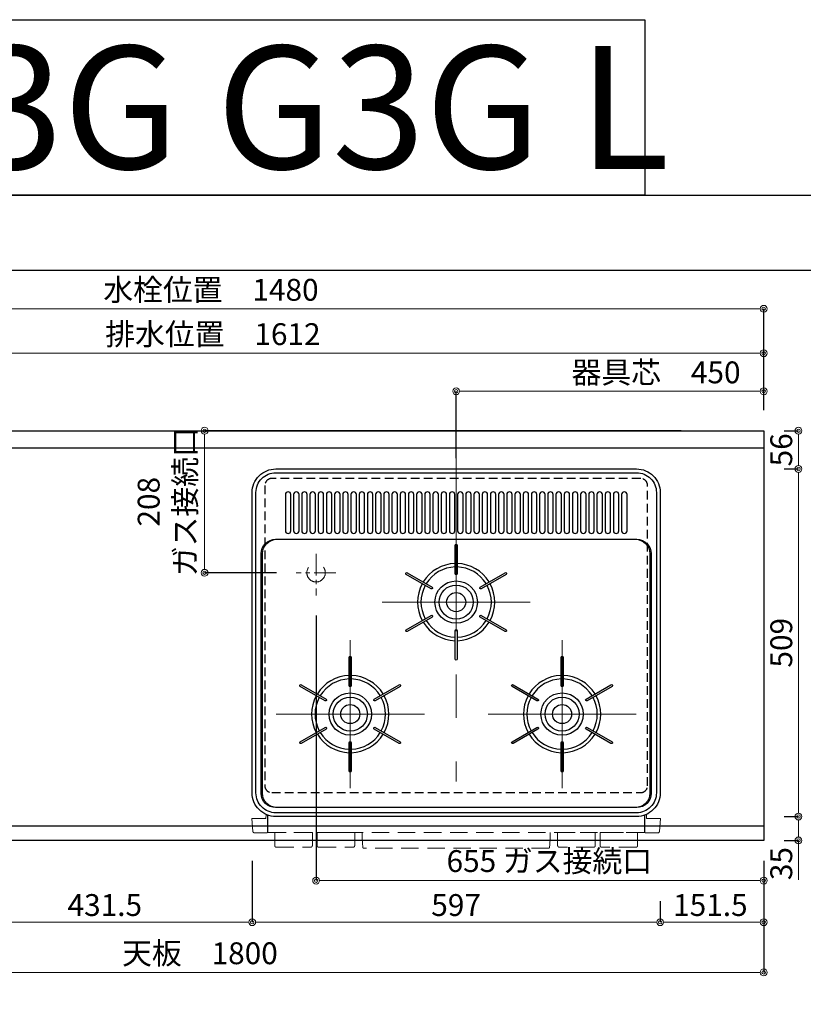
# Model space of a CAD drawing. Units: millimetres. Extents: x -11 to 4200, y 0 to 3227.
# Drawn here: x 1185 to 2332, y 1785 to 3227 of the extents above; entities that cross this region are included whole.
import ezdxf
from ezdxf.enums import TextEntityAlignment as Align

# ---------------------------------------------------------------- set-up
doc = ezdxf.new("R2010")
doc.units = ezdxf.units.MM
doc.linetypes.add('CENTER', pattern=[50.8, 31.75, -6.35, 6.35, -6.35])
doc.linetypes.add('DASHED', pattern=[19.05, 12.7, -6.35])
doc.layers.get('0').update_dxf_attribs({"linetype": 'CONTINUOUS'})
doc.layers.get('DEFPOINTS').update_dxf_attribs({"color": 8, "linetype": 'CONTINUOUS'})
doc.layers.add('図面範囲', color=7, linetype='CONTINUOUS', plot=False)
for name, color, linetype in [('外形線', 3, 'CONTINUOUS'), ('外枠線', 54, 'CONTINUOUS'), ('文字', 3, 'CONTINUOUS')]:
    doc.layers.add(name, color=color, linetype=linetype)
for name, color, linetype, lineweight in [('寸法', 7, 'CONTINUOUS', 9), ('芯線', 8, 'CENTER', 9), ('隠れ線', 6, 'DASHED', 9)]:
    doc.layers.add(name, color=color, linetype=linetype, lineweight=lineweight)
doc.styles.add('16mm文字', font='txt', dxfattribs={"height": 16})
doc.styles.add('32mm文字', font='txt', dxfattribs={"height": 32})
doc.dimstyles.new('32mm寸法', dxfattribs={"dimtxt": 32, "dimasz": 10, "dimexe": 0, "dimexo": 30, "dimgap": 5, "dimtad": 1, "dimdsep": 46, "dimtxsty": '32mm文字', "dimblk": 'ORIGIN2', "dimcen": 5, "dimclrd": 256, "dimclrt": 256, "dimadec": 0, "dimazin": 0, "dimtfac": 1, "dimtmove": 0, "dimatfit": 3, "dimldrblk": 'OPEN30', "dimfxl": 1, "dimlwd": -1, "dimarcsym": 0})

# ---------------------------------------------------------------- blocks, each defined once
blk = doc.blocks.new('_Origin2')
at = {"color": 0, "linetype": 'ByBlock', "lineweight": -2}
blk.add_line((-0.5, 0), (-1, 0), dxfattribs=at)
for radius in [0.5, 0.25]:
    blk.add_circle((0, 0), radius, dxfattribs=at)
blk = doc.blocks.new('*D34')
at = {"layer": 'DEFPOINTS', "color": 0, "transparency": 16777216}
for p in [(2274, 2625), (2324.9, 2625), (2274, 2569)]:
    blk.add_point(p, dxfattribs=at)
at = {"layer": '寸法', "color": 0, "lineweight": -2, "transparency": 16777216}
for p, q in [((2304, 2625), (2324.9, 2625)), ((2304, 2569), (2324.9, 2569))]:
    blk.add_line(p, q, dxfattribs=at)
at = {"layer": '寸法', "transparency": 16777216}
blk.add_line((2324.9, 2579), (2324.9, 2615), dxfattribs=at)
at = {"layer": '寸法', "transparency": 16777216, "xscale": 10, "yscale": 10, "zscale": 10}
for p, rotation in [((2324.9, 2625), 90), ((2324.9, 2569), 270)]:
    blk.add_blockref('_Origin2', p, dxfattribs=dict(at, rotation=rotation))
at = {"layer": '寸法', "transparency": 16777216, "insert": (2303.9, 2597), "char_height": 32, "attachment_point": 5, "rotation": 90, "style": '32mm文字'}
blk.add_mtext('56', dxfattribs=at)
blk = doc.blocks.new('_Open30')
at = {"color": 0, "linetype": 'ByBlock', "lineweight": -2}
for p, q in [((-1, 0.27), (0, 0)), ((0, 0), (-1, -0.27)), ((0, 0), (-1, 0))]:
    blk.add_line(p, q, dxfattribs=at)
blk = doc.blocks.new('*D35')
at = {"layer": 'DEFPOINTS', "color": 0, "transparency": 16777216}
for p in [(2274, 2569), (2274, 2060), (2324.9, 2060)]:
    blk.add_point(p, dxfattribs=at)
at = {"layer": '寸法', "color": 0, "lineweight": -2, "transparency": 16777216}
for p, q in [((2304, 2569), (2324.9, 2569)), ((2304, 2060), (2324.9, 2060))]:
    blk.add_line(p, q, dxfattribs=at)
at = {"layer": '寸法', "transparency": 16777216}
blk.add_line((2324.9, 2559), (2324.9, 2070), dxfattribs=at)
at = {"layer": '寸法', "transparency": 16777216, "xscale": 10, "yscale": 10, "zscale": 10}
for p, rotation in [((2324.9, 2569), 90), ((2324.9, 2060), 270)]:
    blk.add_blockref('_Origin2', p, dxfattribs=dict(at, rotation=rotation))
at = {"layer": '寸法', "transparency": 16777216, "insert": (2303.9, 2314.5), "char_height": 32, "attachment_point": 5, "rotation": 90, "style": '32mm文字'}
blk.add_mtext('509', dxfattribs=at)
blk = doc.blocks.new('*D36')
at = {"layer": 'DEFPOINTS', "color": 0, "transparency": 16777216}
for p in [(2274, 2060), (2274, 2025), (2324.9, 2025)]:
    blk.add_point(p, dxfattribs=at)
at = {"layer": '寸法', "color": 0, "lineweight": -2, "transparency": 16777216}
for p, q in [((2304, 2060), (2324.9, 2060)), ((2304, 2025), (2324.9, 2025))]:
    blk.add_line(p, q, dxfattribs=at)
at = {"layer": '寸法', "transparency": 16777216}
for p, q in [((2324.9, 2050), (2324.9, 2035)), ((2324.9, 2025), (2324.9, 1967.4))]:
    blk.add_line(p, q, dxfattribs=at)
at = {"layer": '寸法', "transparency": 16777216, "xscale": 10, "yscale": 10, "zscale": 10}
for p, rotation in [((2324.9, 2060), 90), ((2324.9, 2025), 270)]:
    blk.add_blockref('_Origin2', p, dxfattribs=dict(at, rotation=rotation))
at = {"layer": '寸法', "transparency": 16777216, "insert": (2303.9, 1991.1), "char_height": 32, "attachment_point": 5, "rotation": 90, "style": '32mm文字'}
blk.add_mtext('35', dxfattribs=at)
blk = doc.blocks.new('*D37')
at = {"layer": 'DEFPOINTS', "color": 0, "transparency": 16777216}
for p in [(2274, 2682.8), (2274, 2625), (1824, 2555)]:
    blk.add_point(p, dxfattribs=at)
at = {"layer": '寸法', "color": 0, "lineweight": -2, "transparency": 16777216}
for p, q in [((1824, 2585), (1824, 2682.8)), ((2274, 2655), (2274, 2682.8))]:
    blk.add_line(p, q, dxfattribs=at)
at = {"layer": '寸法', "transparency": 16777216}
blk.add_line((1834, 2682.8), (2264, 2682.8), dxfattribs=at)
at = {"layer": '寸法', "transparency": 16777216, "xscale": 10, "yscale": 10, "zscale": 10, "rotation": 180}
blk.add_blockref('_Origin2', (1824, 2682.8), dxfattribs=at)
at = {"layer": '寸法', "transparency": 16777216, "xscale": 10, "yscale": 10, "zscale": 10}
blk.add_blockref('_Origin2', (2274, 2682.8), dxfattribs=at)
at = {"layer": '寸法', "transparency": 16777216, "insert": (2116.5, 2706.3), "char_height": 32, "attachment_point": 5, "style": '32mm文字'}
blk.add_mtext('器具芯\u3000450', dxfattribs=at)
blk = doc.blocks.new('*D39')
at = {"layer": 'DEFPOINTS', "color": 0, "transparency": 16777216}
for p in [(2274, 2738.5), (2274, 2625), (662, 2403)]:
    blk.add_point(p, dxfattribs=at)
at = {"layer": '寸法', "color": 0, "lineweight": -2, "transparency": 16777216}
for p, q in [((662, 2433), (662, 2738.5)), ((2274, 2655), (2274, 2738.5))]:
    blk.add_line(p, q, dxfattribs=at)
at = {"layer": '寸法', "transparency": 16777216}
blk.add_line((672, 2738.5), (2264, 2738.5), dxfattribs=at)
at = {"layer": '寸法', "transparency": 16777216, "xscale": 10, "yscale": 10, "zscale": 10, "rotation": 180}
blk.add_blockref('_Origin2', (662, 2738.5), dxfattribs=at)
at = {"layer": '寸法', "transparency": 16777216, "xscale": 10, "yscale": 10, "zscale": 10}
blk.add_blockref('_Origin2', (2274, 2738.5), dxfattribs=at)
at = {"layer": '寸法', "transparency": 16777216, "insert": (1468, 2762.3), "char_height": 32, "attachment_point": 5, "style": '32mm文字'}
blk.add_mtext('排水位置\u30001612', dxfattribs=at)
blk = doc.blocks.new('*D41')
at = {"layer": 'DEFPOINTS', "color": 0, "transparency": 16777216}
for p in [(2274, 2803.6), (2274, 2625), (794, 2620)]:
    blk.add_point(p, dxfattribs=at)
at = {"layer": '寸法', "color": 0, "lineweight": -2, "transparency": 16777216}
for p, q in [((794, 2650), (794, 2803.6)), ((2274, 2655), (2274, 2803.6))]:
    blk.add_line(p, q, dxfattribs=at)
at = {"layer": '寸法', "transparency": 16777216}
blk.add_line((804, 2803.6), (2264, 2803.6), dxfattribs=at)
at = {"layer": '寸法', "transparency": 16777216, "xscale": 10, "yscale": 10, "zscale": 10, "rotation": 180}
blk.add_blockref('_Origin2', (794, 2803.6), dxfattribs=at)
at = {"layer": '寸法', "transparency": 16777216, "xscale": 10, "yscale": 10, "zscale": 10}
blk.add_blockref('_Origin2', (2274, 2803.6), dxfattribs=at)
at = {"layer": '寸法', "transparency": 16777216, "insert": (1465.1, 2827.2), "char_height": 32, "attachment_point": 5, "style": '32mm文字'}
blk.add_mtext('水栓位置\u30001480', dxfattribs=at)
blk = doc.blocks.new('*D42')
at = {"layer": 'DEFPOINTS', "color": 0, "transparency": 16777216}
for p in [(474, 2025), (2274, 2025), (2274, 1831.8)]:
    blk.add_point(p, dxfattribs=at)
at = {"layer": '寸法', "color": 0, "lineweight": -2, "transparency": 16777216}
for p, q in [((474, 1995), (474, 1831.8)), ((2274, 1995), (2274, 1831.8))]:
    blk.add_line(p, q, dxfattribs=at)
at = {"layer": '寸法', "transparency": 16777216}
blk.add_line((484, 1831.8), (2264, 1831.8), dxfattribs=at)
at = {"layer": '寸法', "transparency": 16777216, "xscale": 10, "yscale": 10, "zscale": 10, "rotation": 180}
blk.add_blockref('_Origin2', (474, 1831.8), dxfattribs=at)
at = {"layer": '寸法', "transparency": 16777216, "xscale": 10, "yscale": 10, "zscale": 10}
blk.add_blockref('_Origin2', (2274, 1831.8), dxfattribs=at)
at = {"layer": '寸法', "transparency": 16777216, "insert": (1449, 1855.6), "char_height": 32, "attachment_point": 5, "style": '32mm文字'}
blk.add_mtext('天板\u30001800', dxfattribs=at)
blk = doc.blocks.new('*D43')
at = {"layer": 'DEFPOINTS', "color": 0, "transparency": 16777216}
for p in [(2274, 2025), (2122.5, 1966.1), (2274, 1905.2)]:
    blk.add_point(p, dxfattribs=at)
at = {"layer": '寸法', "color": 0, "lineweight": -2, "transparency": 16777216}
for p, q in [((2274, 1995), (2274, 1905.2)), ((2122.5, 1936.1), (2122.5, 1905.2))]:
    blk.add_line(p, q, dxfattribs=at)
at = {"layer": '寸法', "transparency": 16777216}
blk.add_line((2132.5, 1905.2), (2264, 1905.2), dxfattribs=at)
at = {"layer": '寸法', "transparency": 16777216, "xscale": 10, "yscale": 10, "zscale": 10, "rotation": 180}
blk.add_blockref('_Origin2', (2122.5, 1905.2), dxfattribs=at)
at = {"layer": '寸法', "transparency": 16777216, "xscale": 10, "yscale": 10, "zscale": 10}
blk.add_blockref('_Origin2', (2274, 1905.2), dxfattribs=at)
at = {"layer": '寸法', "transparency": 16777216, "insert": (2196, 1926.2), "char_height": 32, "attachment_point": 5, "style": '32mm文字'}
blk.add_mtext('151.5', dxfattribs=at)
blk = doc.blocks.new('*D44')
at = {"layer": 'DEFPOINTS', "color": 0, "transparency": 16777216}
for p in [(1525.5, 2025), (2122.5, 1966.1), (1525.5, 1905.2)]:
    blk.add_point(p, dxfattribs=at)
at = {"layer": '寸法', "color": 0, "lineweight": -2, "transparency": 16777216}
for p, q in [((1525.5, 1995), (1525.5, 1905.2)), ((2122.5, 1936.1), (2122.5, 1905.2))]:
    blk.add_line(p, q, dxfattribs=at)
at = {"layer": '寸法', "transparency": 16777216}
blk.add_line((2112.5, 1905.2), (1535.5, 1905.2), dxfattribs=at)
at = {"layer": '寸法', "transparency": 16777216, "xscale": 10, "yscale": 10, "zscale": 10, "rotation": 180}
blk.add_blockref('_Origin2', (1525.5, 1905.2), dxfattribs=at)
at = {"layer": '寸法', "transparency": 16777216, "xscale": 10, "yscale": 10, "zscale": 10}
blk.add_blockref('_Origin2', (2122.5, 1905.2), dxfattribs=at)
at = {"layer": '寸法', "transparency": 16777216, "insert": (1823.9, 1926.2), "char_height": 32, "attachment_point": 5, "style": '32mm文字'}
blk.add_mtext('597', dxfattribs=at)
blk = doc.blocks.new('*D45')
at = {"layer": 'DEFPOINTS', "color": 0, "transparency": 16777216}
for p in [(1094, 2025), (1525.5, 2025), (1525.5, 1905.2)]:
    blk.add_point(p, dxfattribs=at)
at = {"layer": '寸法', "color": 0, "lineweight": -2, "transparency": 16777216}
for p, q in [((1094, 1995), (1094, 1905.2)), ((1525.5, 1995), (1525.5, 1905.2))]:
    blk.add_line(p, q, dxfattribs=at)
at = {"layer": '寸法', "transparency": 16777216}
blk.add_line((1104, 1905.2), (1515.5, 1905.2), dxfattribs=at)
at = {"layer": '寸法', "transparency": 16777216, "xscale": 10, "yscale": 10, "zscale": 10, "rotation": 180}
blk.add_blockref('_Origin2', (1094, 1905.2), dxfattribs=at)
at = {"layer": '寸法', "transparency": 16777216, "xscale": 10, "yscale": 10, "zscale": 10}
blk.add_blockref('_Origin2', (1525.5, 1905.2), dxfattribs=at)
at = {"layer": '寸法', "transparency": 16777216, "insert": (1309.8, 1926.2), "char_height": 32, "attachment_point": 5, "style": '32mm文字'}
blk.add_mtext('431.5', dxfattribs=at)
blk = doc.blocks.new('*D58')
at = {"layer": 'DEFPOINTS', "color": 0, "transparency": 16777216}
for p in [(2183.4, 2625), (1455.9, 2417), (1591, 2417)]:
    blk.add_point(p, dxfattribs=at)
at = {"layer": '寸法', "color": 0, "lineweight": -2, "transparency": 16777216}
for p, q in [((2153.4, 2625), (1455.9, 2625)), ((1561, 2417), (1455.9, 2417))]:
    blk.add_line(p, q, dxfattribs=at)
at = {"layer": '寸法', "transparency": 16777216}
blk.add_line((1455.9, 2615), (1455.9, 2427), dxfattribs=at)
at = {"layer": '寸法', "transparency": 16777216, "xscale": 10, "yscale": 10, "zscale": 10}
for p, rotation in [((1455.9, 2625), 90), ((1455.9, 2417), 270)]:
    blk.add_blockref('_Origin2', p, dxfattribs=dict(at, rotation=rotation))
at = {"layer": '寸法', "transparency": 16777216, "insert": (1404.8, 2521), "char_height": 32, "attachment_point": 5, "rotation": 90, "style": '32mm文字'}
blk.add_mtext('208\\Pガス接続口', dxfattribs=at)
blk = doc.blocks.new('*D60')
at = {"layer": 'DEFPOINTS', "color": 0, "transparency": 16777216}
for p in [(1619, 2384.2), (2274, 2025), (2274, 1966.1)]:
    blk.add_point(p, dxfattribs=at)
at = {"layer": '寸法', "color": 0, "lineweight": -2, "transparency": 16777216}
for p, q in [((1619, 2354.2), (1619, 1966.1)), ((2274, 1995), (2274, 1966.1))]:
    blk.add_line(p, q, dxfattribs=at)
at = {"layer": '寸法', "transparency": 16777216}
blk.add_line((1629, 1966.1), (2264, 1966.1), dxfattribs=at)
at = {"layer": '寸法', "transparency": 16777216, "xscale": 10, "yscale": 10, "zscale": 10, "rotation": 180}
blk.add_blockref('_Origin2', (1619, 1966.1), dxfattribs=at)
at = {"layer": '寸法', "transparency": 16777216, "xscale": 10, "yscale": 10, "zscale": 10}
blk.add_blockref('_Origin2', (2274, 1966.1), dxfattribs=at)
at = {"layer": '寸法', "transparency": 16777216, "insert": (1960.3, 1990.6), "char_height": 32, "attachment_point": 5, "style": '32mm文字'}
blk.add_mtext('655 ガス接続口', dxfattribs=at)
blk = doc.blocks.new('*U88')
blk.add_lwpolyline([(-1.5, -21), (-1.5, 21, -1), (1.5, 21), (1.5, -21, -1)], format="xyb", close=True)
blk = doc.blocks.new('*U89')
at = {"layer": '外形線', "color": 0, "linetype": 'ByBlock', "lineweight": -2, "transparency": 16777216}
blk.add_blockref('*U88', (148, 1053), dxfattribs=at)
for p, rotation in [((93.8, 1021.7), 59.99999999999999), ((202.1, 1021.7), 299.9999999999999), ((93.8, 959.2), 120), ((202.1, 959.2), 240), ((148, 928), 180)]:
    blk.add_blockref('*U88', p, dxfattribs=dict(at, rotation=rotation))
blk = doc.blocks.new('*U90')
blk.add_lwpolyline([(-1.5, -21), (-1.5, 21, -1), (1.5, 21), (1.5, -21, -1)], format="xyb", close=True)
blk = doc.blocks.new('*U91')
at = {"layer": '外形線', "color": 0, "linetype": 'ByBlock', "lineweight": -2, "transparency": 16777216}
blk.add_blockref('*U90', (148, 1053), dxfattribs=at)
for p, rotation in [((93.8, 1021.7), 59.99999999999999), ((202.1, 1021.7), 299.9999999999999), ((93.8, 959.2), 120), ((202.1, 959.2), 240), ((148, 928), 180)]:
    blk.add_blockref('*U90', p, dxfattribs=dict(at, rotation=rotation))
blk = doc.blocks.new('*U92')
blk.add_lwpolyline([(-1.5, -21), (-1.5, 21, -1), (1.5, 21), (1.5, -21, -1)], format="xyb", close=True)
blk = doc.blocks.new('*U87')
at = {"layer": '外形線', "color": 0, "linetype": 'ByBlock', "lineweight": -2, "transparency": 16777216}
blk.add_blockref('*U92', (148, 1053), dxfattribs=at)
for p, rotation in [((93.8, 1021.7), 59.99999999999999), ((202.1, 1021.7), 299.9999999999999), ((93.8, 959.2), 120), ((202.1, 959.2), 240), ((148, 928), 180)]:
    blk.add_blockref('*U92', p, dxfattribs=dict(at, rotation=rotation))
blk = doc.blocks.new('PD-N36')
at = {"layer": '外形線'}
for points in [[(-264, -56), (264, -56, -0.414214), (298.5, -90.5), (298.5, -530.5, -0.414214), (264, -565), (-264, -565, -0.414214), (-298.5, -530.5), (-298.5, -90.5, -0.414214)], [(-264, -61.5), (264, -61.5, -0.414214), (293, -90.5), (293, -530.5, -0.414214), (264, -559.5), (-264, -559.5, -0.414214), (-293, -530.5), (-293, -90.5, -0.414214)], [(-242, -146.5), (-242, -93.5, 1), (-250, -93.5), (-250, -146.5, 1)], [(-230, -146.5), (-230, -93.5, 1), (-238, -93.5), (-238, -146.5, 1)], [(-218, -146.5), (-218, -93.5, 1), (-226, -93.5), (-226, -146.5, 1)], [(-206, -146.5), (-206, -93.5, 1), (-214, -93.5), (-214, -146.5, 1)], [(-194, -146.5), (-194, -93.5, 1), (-202, -93.5), (-202, -146.5, 1)], [(-182, -146.5), (-182, -93.5, 1), (-190, -93.5), (-190, -146.5, 1)], [(-170, -146.5), (-170, -93.5, 1), (-178, -93.5), (-178, -146.5, 1)], [(-158, -146.5), (-158, -93.5, 1), (-166, -93.5), (-166, -146.5, 1)], [(-146, -146.5), (-146, -93.5, 1), (-154, -93.5), (-154, -146.5, 1)], [(-134, -146.5), (-134, -93.5, 1), (-142, -93.5), (-142, -146.5, 1)], [(-122, -146.5), (-122, -93.5, 1), (-130, -93.5), (-130, -146.5, 1)], [(-110, -146.5), (-110, -93.5, 1), (-118, -93.5), (-118, -146.5, 1)], [(-98, -146.5), (-98, -93.5, 1), (-106, -93.5), (-106, -146.5, 1)], [(-86, -146.5), (-86, -93.5, 1), (-94, -93.5), (-94, -146.5, 1)], [(-74, -146.5), (-74, -93.5, 1), (-82, -93.5), (-82, -146.5, 1)], [(-62, -146.5), (-62, -93.5, 1), (-70, -93.5), (-70, -146.5, 1)], [(-50, -146.5), (-50, -93.5, 1), (-58, -93.5), (-58, -146.5, 1)], [(-38, -146.5), (-38, -93.5, 1), (-46, -93.5), (-46, -146.5, 1)], [(-26, -146.5), (-26, -93.5, 1), (-34, -93.5), (-34, -146.5, 1)], [(-14, -146.5), (-14, -93.5, 1), (-22, -93.5), (-22, -146.5, 1)], [(-2, -146.5), (-2, -93.5, 1), (-10, -93.5), (-10, -146.5, 1)], [(10, -146.5), (10, -93.5, 1), (2, -93.5), (2, -146.5, 1)], [(22, -146.5), (22, -93.5, 1), (14, -93.5), (14, -146.5, 1)], [(34, -146.5), (34, -93.5, 1), (26, -93.5), (26, -146.5, 1)], [(46, -146.5), (46, -93.5, 1), (38, -93.5), (38, -146.5, 1)], [(58, -146.5), (58, -93.5, 1), (50, -93.5), (50, -146.5, 1)], [(70, -146.5), (70, -93.5, 1), (62, -93.5), (62, -146.5, 1)], [(82, -146.5), (82, -93.5, 1), (74, -93.5), (74, -146.5, 1)], [(94, -146.5), (94, -93.5, 1), (86, -93.5), (86, -146.5, 1)], [(106, -146.5), (106, -93.5, 1), (98, -93.5), (98, -146.5, 1)], [(118, -146.5), (118, -93.5, 1), (110, -93.5), (110, -146.5, 1)], [(130, -146.5), (130, -93.5, 1), (122, -93.5), (122, -146.5, 1)], [(142, -146.5), (142, -93.5, 1), (134, -93.5), (134, -146.5, 1)], [(154, -146.5), (154, -93.5, 1), (146, -93.5), (146, -146.5, 1)], [(166, -146.5), (166, -93.5, 1), (158, -93.5), (158, -146.5, 1)], [(178, -146.5), (178, -93.5, 1), (170, -93.5), (170, -146.5, 1)], [(190, -146.5), (190, -93.5, 1), (182, -93.5), (182, -146.5, 1)], [(202, -146.5), (202, -93.5, 1), (194, -93.5), (194, -146.5, 1)], [(214, -146.5), (214, -93.5, 1), (206, -93.5), (206, -146.5, 1)], [(226, -146.5), (226, -93.5, 1), (218, -93.5), (218, -146.5, 1)], [(238, -146.5), (238, -93.5, 1), (230, -93.5), (230, -146.5, 1)], [(250, -146.5), (250, -93.5, 1), (242, -93.5), (242, -146.5, 1)], [(264.4, -551.9), (-264.4, -551.9, -0.414214), (-285.4, -530.9), (-285.4, -180, -0.414214), (-264.4, -159), (264.4, -159, -0.414214), (285.4, -180), (285.4, -530.9, -0.414214)], [(262.4, -551.9), (-262.4, -551.9, -0.414214), (-283.4, -530.9), (-283.4, -180, -0.414214), (-262.4, -159), (262.4, -159, -0.414214), (283.4, -180), (283.4, -530.9, -0.414214)]]:
    blk.add_lwpolyline(points, format="xyb", close=True, dxfattribs=at)
for centre, radius in [((0, -251), 31), ((0, -251), 25), ((0, -251), 14), ((-155, -415), 31), ((155, -415), 31), ((-155, -415), 25), ((-155, -415), 14), ((155, -415), 25), ((155, -415), 14)]:
    blk.add_circle(centre, radius, dxfattribs=at)
for centre, radius, start, end in [((0, -251), 56.5, 91.5213, 148.4787), ((0, -251), 51.5, 91.669, 148.331), ((0, -251), 56.5, 31.5213, 88.4787), ((0, -251), 51.5, 31.669, 88.331), ((0, -251), 56.5, 151.5213, 208.4787), ((0, -251), 51.5, 151.669, 208.331), ((0, -251), 51.5, 331.669, 28.331), ((0, -251), 56.5, 331.5213, 28.4787), ((0, -251), 56.5, 211.5213, 268.4787), ((0, -251), 51.5, 211.669, 268.331), ((0, -251), 51.5, 271.669, 328.331), ((0, -251), 56.5, 271.5213, 328.4787), ((-155, -415), 56.5, 91.5213, 148.4787), ((-155, -415), 56.5, 31.5213, 88.4787), ((155, -415), 56.5, 91.5213, 148.4787), ((155, -415), 56.5, 31.5213, 88.4787), ((-155, -415), 51.5, 91.669, 148.331), ((-155, -415), 51.5, 31.669, 88.331), ((155, -415), 51.5, 91.669, 148.331), ((155, -415), 51.5, 31.669, 88.331), ((-155, -415), 56.5, 151.5213, 208.4787), ((-155, -415), 56.5, 331.5213, 28.4787), ((155, -415), 56.5, 151.5213, 208.4787), ((155, -415), 56.5, 331.5213, 28.4787), ((-155, -415), 51.5, 151.669, 208.331), ((-155, -415), 51.5, 331.669, 28.331), ((155, -415), 51.5, 151.669, 208.331), ((155, -415), 51.5, 331.669, 28.331), ((-155, -415), 56.5, 211.5213, 268.4787), ((-155, -415), 51.5, 211.669, 268.331), ((-155, -415), 51.5, 271.669, 328.331), ((-155, -415), 56.5, 271.5213, 328.4787), ((155, -415), 56.5, 211.5213, 268.4787), ((155, -415), 51.5, 211.669, 268.331), ((155, -415), 51.5, 271.669, 328.331), ((155, -415), 56.5, 271.5213, 328.4787)]:
    blk.add_arc(centre, radius, start, end, dxfattribs=at)
at = {"layer": '芯線', "ltscale": 10}
for p, q in [((0, 23.8), (0, -513.9)), ((-108.4, -251), (108.4, -251)), ((-155, -306.6), (-155, -523.4)), ((155, -306.6), (155, -523.4)), ((-263.4, -415), (-46.6, -415)), ((46.6, -415), (263.4, -415))]:
    blk.add_line(p, q, dxfattribs=at)
at = {"layer": '芯線'}
for p, q in [((-205, -180.2), (-205, -241.2)), ((-176, -208), (-234, -208))]:
    blk.add_line(p, q, dxfattribs=at)
at = {"layer": '隠れ線', "ltscale": 2}
for p, q in [((-275.7, -562.9), (-275.7, -588.5)), ((275.7, -562.9), (275.7, -588.5)), ((-275.7, -588.5), (275.7, -588.5)), ((135.6, -611.2), (-135.6, -611.2))]:
    blk.add_line(p, q, dxfattribs=at)
for points in [[(-278.3, -561.9), (-278.4, -568), (-298.8, -568), (-297.5, -586.7, 0.39391), (-295, -589), (-277.3, -589, 0.414214), (-276.3, -588), (-276.3, -562.7)], [(278.3, -561.9), (278.4, -568), (298.8, -568), (297.5, -586.7, -0.39391), (295, -589), (277.3, -589, -0.414214), (276.3, -588), (276.3, -562.7)]]:
    blk.add_lwpolyline(points, format="xyb", dxfattribs=at)
for points in [[(-210.5, -588.5), (-265.5, -588.5), (-265.5, -607.6, 0.414214), (-263.2, -609.9), (-212.8, -609.9, 0.414214), (-210.5, -607.6)], [(-148.5, -588.5), (-203.5, -588.5), (-203.5, -607.6, 0.414214), (-201.2, -609.9), (-150.8, -609.9, 0.414214), (-148.5, -607.6)], [(148.5, -588.5), (203.5, -588.5), (203.5, -607.6, -0.414214), (201.2, -609.9), (150.8, -609.9, -0.414214), (148.5, -607.6)], [(210.5, -588.5), (265.5, -588.5), (265.5, -607.6, -0.414214), (263.2, -609.9), (212.8, -609.9, -0.414214), (210.5, -607.6)]]:
    blk.add_lwpolyline(points, format="xyb", close=True, dxfattribs=at)
at = {"layer": '隠れ線', "ltscale": 4}
blk.add_circle((-205, -208), 13.5, dxfattribs=at)
at = {"layer": '隠れ線', "ltscale": 2}
for centre, radius, start, end in [((114.5, -586.8), 252.2, 180.3869, 185.346), ((-114.5, -586.8), 252.2, 354.654, 359.6131), ((-135.6, -610.2), 1, 185.346, 270), ((135.6, -610.2), 1, 270, 354.654)]:
    blk.add_arc(centre, radius, start, end, dxfattribs=at)
at = {"layer": '外形線'}
for name, p in [('*U89', (-148, -1241.5)), ('*U87', (-303, -1405.5)), ('*U91', (7, -1405.5))]:
    blk.add_blockref(name, p, dxfattribs=at)

msp = doc.modelspace()

# ---------------------------------------------------------------- linework, layer by layer
at = {"color": 8, "linetype": 'DASHED'}
msp.add_lwpolyline([(1554, 2554.998, 0.41421356), (1544, 2544.998), (1544, 2104.998, 0.41421356), (1554, 2094.998), (2094, 2094.998, 0.41421356), (2104, 2104.998), (2104, 2544.998, 0.41421356), (2094, 2554.998)], format="xyb", close=True, dxfattribs=at)
at = {"layer": 'DEFPOINTS'}
msp.add_lwpolyline([(2100, 2970), (0, 2970), (0, 3226.949), (2100, 3226.949)], close=True, dxfattribs=at)
at = {"layer": '図面範囲'}
msp.add_lwpolyline([(0, 2970), (4200, 2970), (4200, 0), (0, 0)], close=True, dxfattribs=at)
at = {"layer": '外形線'}
for p, q in [((474, 2599.998), (2274, 2599.998)), ((2274, 2045.998), (474, 2045.998))]:
    msp.add_line(p, q, dxfattribs=at)
msp.add_lwpolyline([(2274, 2024.998), (474, 2024.998), (474, 2624.998), (2274, 2624.998)], close=True, dxfattribs=at)
at = {"layer": '外枠線', "color": 54}
msp.add_lwpolyline([(195, 110), (195, 2860), (4005, 2860), (4005, 110)], close=True, dxfattribs=at)

# ---------------------------------------------------------------- block references
msp.add_blockref('PD-N36', (1824, 2624.998))

# ---------------------------------------------------------------- texts
at = {"layer": '文字', "linetype": 'Continuous', "style": '16mm文字'}
msp.add_text('LAⅢ180 C3G G3G L', height=180, dxfattribs=at).set_placement((1050, 3098.474), align=Align.MIDDLE_CENTER)

# ---------------------------------------------------------------- dimensions: what is measured, and where the dimension line sits
at = {"layer": '寸法'}
for base, p1, p2, text, picture, middle in [((2274, 2803.557), (793.997, 2620.022), (2274, 2624.998), '水栓位置\u3000<>', '*D41', (1465.118, 2803.557)), ((2274, 2738.478), (662, 2403.022), (2274, 2624.998), '排水位置\u3000<>', '*D39', (1468, 2738.478)), ((2274, 2682.814), (1824, 2554.998), (2274, 2624.998), '器具芯\u3000<>', '*D37', (2116.502, 2682.814)), ((2274, 1831.766), (474, 2024.998), (2274, 2024.998), '天板\u3000<>', '*D42', (1449, 1831.766))]:
    dim = msp.add_linear_dim(base=base, p1=p1, p2=p2, text=text, dimstyle='32mm寸法', dxfattribs=at)
    dim.commit()
    dim.dimension.update_dxf_attribs({"geometry": picture, "text_midpoint": middle, "dimtype": 160})
dim = msp.add_linear_dim(base=(1455.9227, 2417.0028), p1=(2183.424, 2624.9982), p2=(1590.9964, 2417.0028), angle=90, text='<>\\Pガス接続口', dimstyle='32mm寸法', dxfattribs=at)
dim.commit()
dim.dimension.update_dxf_attribs({"geometry": '*D58', "text_midpoint": (1455.9227, 2521.0005), "dimtype": 160})
for base, p1, p2, picture, middle in [((2324.895, 2624.998), (2274, 2568.998), (2274, 2624.998), '*D34', (2324.895, 2596.998)), ((2324.895, 2024.998), (2274, 2059.998), (2274, 2024.998), '*D36', (2324.895, 1991.074))]:
    dim = msp.add_linear_dim(base=base, p1=p1, p2=p2, angle=90, dimstyle='32mm寸法', dxfattribs=at)
    dim.commit()
    dim.dimension.update_dxf_attribs({"geometry": picture, "text_midpoint": middle, "dimtype": 160})
dim = msp.add_linear_dim(base=(2324.895, 2059.998), p1=(2274, 2568.998), p2=(2274, 2059.998), angle=90, dimstyle='32mm寸法', dxfattribs=at)
dim.commit()
dim.dimension.update_dxf_attribs({"geometry": '*D35', "text_midpoint": (2303.895, 2314.498)})
dim = msp.add_linear_dim(base=(2274, 1966.095), p1=(1618.958, 2384.222), p2=(2274, 2024.998), text='<> ガス接続口', dimstyle='32mm寸法', override={"dimdec": 1}, dxfattribs=at)
dim.commit()
dim.dimension.update_dxf_attribs({"geometry": '*D60', "text_midpoint": (1960.256, 1966.095), "dimtype": 160})
dim = msp.add_linear_dim(base=(1525.5, 1905.166), p1=(1094, 2024.998), p2=(1525.5, 2024.998), dimstyle='32mm寸法', override={"dimtmove": 0}, dxfattribs=at)
dim.commit()
dim.dimension.update_dxf_attribs({"geometry": '*D45', "text_midpoint": (1309.75, 1926.166)})
for base, p2, picture, middle in [((1525.5, 1905.166), (1525.5, 2024.998), '*D44', (1823.897, 1905.166)), ((2274, 1905.166), (2274, 2024.998), '*D43', (2196, 1905.166))]:
    dim = msp.add_linear_dim(base=base, p1=(2122.5, 1966.095), p2=p2, dimstyle='32mm寸法', dxfattribs=at)
    dim.commit()
    dim.dimension.update_dxf_attribs({"geometry": picture, "text_midpoint": middle, "dimtype": 160})

doc.saveas('drawing.dxf')
